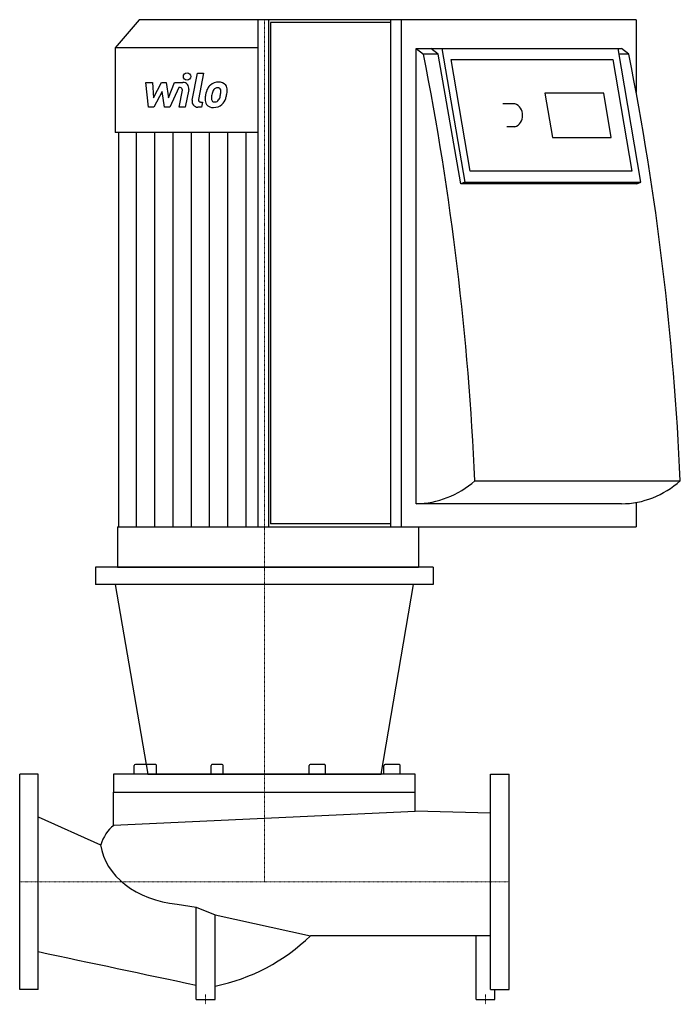
# Model space of a CAD drawing. Extents: x 0 to 675, y -125 to 881.
import ezdxf

# ---------------------------------------------------------------- set-up
doc = ezdxf.new("R2010")
doc.units = 0
doc.linetypes.add('DASHDOT', pattern=[1, 0.5, -0.25, 0, -0.25])
doc.layers.get('0').update_dxf_attribs({"color": 124})
doc.layers.add('CP_AXIS', color=143, linetype='DASHDOT', lineweight=18)
doc.layers.add('CP_DETAL', color=33, linetype='Continuous')

msp = doc.modelspace()

# ---------------------------------------------------------------- linework, layer by layer
for p, q in [((122.2, 881), (97.5, 852.1)), ((630, 881), (122.2, 881)), ((243.6, 362.9), (243.6, 881)), ((254.5, 362.9), (254.5, 881)), ((256.4, 878.1), (256.4, 365.8)), ((378.9, 878.1), (256.4, 878.1)), ((378.9, 881), (378.9, 362.9)), ((390.2, 362.9), (390.2, 881)), ((630, 881), (630, 806.6)), ((243.6, 852.1), (97.5, 852.1)), ((97.5, 852.1), (97.5, 765.6)), ((405.2, 386.4), (405.2, 851.6)), ((405.2, 851.6), (615, 851.6)), ((405.2, 851.6), (412.7, 845.7)), ((427.6, 845.7), (412.7, 845.7)), ((427.6, 845.7), (420.1, 851.6)), ((450.7, 713.4), (427.6, 845.7)), ((431.5, 851.6), (454.8, 715.1)), ((634.7, 715.1), (611.4, 851.6)), ((622.5, 845.7), (612.4, 845.7)), ((622.5, 845.7), (615, 851.6)), ((460.4, 726.4), (441, 840.2)), ((441, 840.2), (605.9, 840.2)), ((605.9, 840.2), (625.3, 726.4)), ((596.7, 806.1), (536.7, 806.1)), ((536.7, 806.1), (544.5, 760.6)), ((604.4, 760.6), (596.7, 806.1)), ((506.1, 795.1), (493.6, 795.1)), ((243.6, 765.6), (97.5, 765.6)), ((100.9, 765.6), (100.9, 362.9)), ((506.1, 771.5), (497.6, 771.5)), ((544.5, 760.6), (604.4, 760.6)), ((625.3, 726.4), (460.4, 726.4)), ((454.8, 715.1), (450.7, 713.4)), ((454.8, 715.1), (634.7, 715.1)), ((630.6, 713.4), (634.7, 715.1)), ((630.6, 713.4), (450.7, 713.4)), ((465.1, 410), (675, 410)), ((615, 386.4), (405.2, 386.4)), ((630, 387.8), (630, 362.9)), ((100, 362.9), (100, 321.7)), ((100, 362.9), (630, 362.9)), ((378.9, 365.8), (256.4, 365.8)), ((407.4, 362.9), (407.4, 321.7)), ((422.5, 321.7), (77.5, 321.7)), ((77.5, 321.7), (77.5, 304)), ((100, 321.7), (407.4, 321.7)), ((422.5, 321.7), (422.5, 304)), ((422.5, 304), (77.5, 304)), ((97.5, 304), (130.8, 110)), ((369.2, 110), (402.5, 304)), ((117, 110), (117, 119)), ((138.5, 120), (118.4, 120)), ((139.9, 110), (139.9, 119)), ((195.8, 110), (195.8, 119)), ((206.9, 120), (196.3, 120)), ((207.8, 110), (207.8, 119)), ((295.8, 110), (295.8, 119)), ((311.3, 120), (296.8, 120)), ((312.3, 110), (312.3, 119)), ((372.2, 110), (372.2, 119)), ((387.8, 120), (373.3, 120)), ((388.8, 110), (388.8, 119)), ((0, -110), (0, 110)), ((19, 110), (0, 110)), ((19, -110), (19, 110)), ((96, 110), (96, 91.6)), ((404, 110), (96, 110)), ((130.8, 110), (369.2, 110)), ((404, 91.6), (404, 110)), ((481, -110), (481, 110)), ((481, 110), (500, 110)), ((500, -110), (500, 110)), ((96, 91.6), (404, 91.6)), ((96, 57.9), (96, 91.6)), ((404, 72.5), (404, 91.6)), ((96, 57.9), (404, 72.5)), ((481, 70.4), (404, 72.5)), ((19, 66.7), (82.7, 37.9)), ((160.9, -22.7), (180.4, -25.6)), ((180.4, -120), (180.4, -25.6)), ((180.4, -25.6), (199.6, -33.6)), ((199.6, -120), (199.6, -33.6)), ((199.6, -33.6), (297, -55)), ((481, -55), (297, -55)), ((466.4, -120), (466.4, -55)), ((19, -110), (0, -110)), ((481, -110), (500, -110)), ((485.6, -120), (485.6, -110)), ((180.4, -120), (199.6, -120)), ((466.4, -120), (485.6, -120))]:
    msp.add_line(p, q)
for centre, major_axis, ratio, start_param, end_param in [((-1904.2, 279.6), (0, 2635.2), 0.900204, -1.521309, -1.354308), ((-1694.1, 279.7), (0, 2634.9), 0.900204, -1.52132, -1.354298), ((502.8, 783.3), (0, 12.3), 0.900204, 3.442914, 5.981864), ((403.8, 496.8), (0, 110.4), 0.900204, 3.155718, 3.807141), ((614.5, 494.1), (0, 107.7), 0.900204, 3.147215, 3.815645), ((118.4, 119), (-1.41, 0), 0.709529, -1.570796, 0), ((138.5, 119), (-1.41, 0), 0.709529, -3.141593, -1.570796), ((196.3, 119), (0, 0.998), 0.51299, 0, 1.570796), ((206.9, 119), (0, 0.998), 0.939487, -1.570796, 0), ((296.8, 119), (-1.02, 0), 0.980248, -1.570796, 0), ((311.3, 119), (-1.02, 0), 0.980248, -3.141593, -1.570796), ((373.3, 119), (-1.02, 0), 0.980248, -1.570796, 0), ((387.8, 119), (-1.02, 0), 0.980248, -3.141593, -1.570796), ((117, 23.2), (0, 42.3), 0.863333, 0.610694, 1.216116), ((171.9, 44.9), (-89.7, 0), 0.758375, 0.102227, 1.447305), ((160.9, 77.4), (-192.2, 0), 0.975865, 1.773637, 2.357813), ((21538.4, 82767.8), (-93906.5, 0), 0.906259, 1.339584, 1.34135)]:
    msp.add_ellipse(centre, major_axis=major_axis, ratio=ratio, start_param=start_param, end_param=end_param)
at = {"layer": 'CP_AXIS'}
for p, q in [((250, 321.7), (250, 881)), ((250, 321.7), (250, 110)), ((250, 110), (250, 0)), ((500, 0), (0, 0)), ((190, -115), (190, -125)), ((476, -115), (476, -125))]:
    msp.add_line(p, q, dxfattribs=at)
at = {"layer": 'CP_DETAL'}
for p, q in [((176.2, 798.7), (181.6, 826.2)), ((181.6, 826.2), (187.9, 826.2)), ((187.9, 826.2), (182.7, 799.6)), ((129, 816.9), (135.6, 816.9)), ((131.7, 791.5), (129, 816.9)), ((135.6, 816.9), (136.6, 801.2)), ((136.6, 801.2), (144.8, 816.9)), ((144.8, 816.9), (149.8, 816.9)), ((149.8, 816.9), (151.9, 801.2)), ((151.9, 801.2), (158.3, 816.9)), ((158.3, 816.9), (166.8, 816.9)), ((145.6, 807.5), (137.2, 791.5)), ((147.8, 791.5), (145.6, 807.5)), ((162.5, 811.6), (153.4, 791.5)), ((164, 811.6), (162.5, 811.6)), ((162.9, 791.5), (166.2, 808.9)), ((172.7, 809.8), (169.2, 791.5)), ((184.9, 796.9), (186.9, 796.9)), ((186.9, 796.9), (185.8, 791.5)), ((137.2, 791.5), (131.7, 791.5)), ((153.4, 791.5), (147.8, 791.5)), ((169.2, 791.5), (162.9, 791.5)), ((185.8, 791.5), (182.1, 791.5)), ((119.5, 362.9), (119.5, 765.6)), ((138.2, 362.9), (138.2, 765.6)), ((156.8, 362.9), (156.8, 765.6)), ((175.5, 362.9), (175.5, 765.6)), ((194.1, 362.9), (194.1, 765.5)), ((212.7, 362.9), (212.7, 765.5)), ((231.4, 362.9), (231.4, 765.5))]:
    msp.add_line(p, q, dxfattribs=at)
msp.add_circle((171, 822.9), 3.76, dxfattribs=at)
for centre, radius, start, end in [((166.8, 810.9), 6.01, 349.1463, 90.1097), ((203.1, 804.6), 12.6, 89.3287, 131.1984), ((203.8, 808.5), 8.73, 39.8625, 93.7877), ((164, 809.3), 2.25, 349.1282, 90.0361), ((211.9, 800.8), 22.2, 153.1115, 171.0742), ((202.5, 805.1), 11.8, 130.4936, 150.8647), ((230.2, 797.8), 34.5, 165.0104, 169.1866), ((203.6, 805.3), 6.82, 132.3225, 168.5446), ((202, 806.8), 4.66, 88.6944, 130.5967), ((202.2, 807.3), 4.25, 69.364, 91.2833), ((202.7, 808.6), 2.8, 38.8919, 68.6227), ((201.8, 808.2), 3.79, 358.4755, 35.933), ((181.4, 808.7), 24.2, 349.3761, 358.4794), ((204.4, 809.5), 7.68, 357.2175, 36.9176), ((186.5, 809.6), 25.5, 347.7846, 358.7587), ((182.1, 797.6), 6.01, 169.0042, 270), ((184.9, 799.2), 2.25, 169.0041, 270), ((219.5, 798.2), 30.1, 168.3333, 176.5259), ((197.3, 799.1), 7.88, 173.443, 216.7902), ((199.8, 800.4), 3.97, 173.0647, 215.6723), ((217.7, 799.6), 21.9, 167.8511, 176.8316), ((199, 800.1), 3.2, 220.254, 274.7357), ((198.5, 808.1), 11.2, 274.1845, 282.2301), ((199.5, 801.6), 4.66, 287.2372, 310.2783), ((198.7, 802.4), 5.72, 311.1381, 334.8162), ((186.4, 807.5), 19.1, 336.5302, 350.0633), ((198.4, 803.9), 12.6, 311.0023, 344.0583), ((174.8, 811.3), 37.3, 343.0634, 349.1605), ((197.5, 799.7), 8.51, 219.1176, 274.2411), ((198.2, 804.2), 12.9, 269.6738, 310.639)]:
    msp.add_arc(centre, radius, start, end, dxfattribs=at)

doc.saveas('drawing.dxf')
